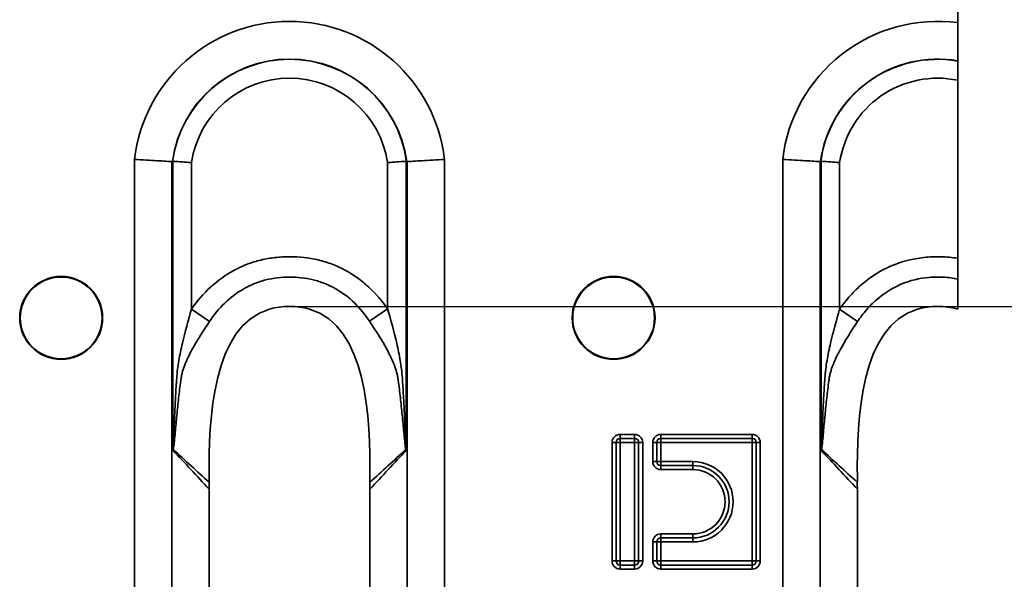
# Model space of a CAD drawing. Units: millimetres. Extents: x 8 to 418, y -29 to 291.
# Drawn here: x 271 to 283, y 252 to 259 of the extents above; entities that cross this region are included whole.
import ezdxf

# ---------------------------------------------------------------- set-up
doc = ezdxf.new("R2010")
doc.units = ezdxf.units.MM
doc.header["$PDSIZE"] = -1
doc.layers.add('FORMAT', color=7, linetype='Continuous')
doc.styles.add('SLDTEXTSTYLE1', font='TXT', dxfattribs={"width": 0.7})
doc.dimstyles.new('SLDDIMSTYLE0', dxfattribs={"dimtxt": 3.393075, "dimasz": 5, "dimexe": 0, "dimexo": 0.0625, "dimgap": 0.848269, "dimtad": 2, "dimdec": 4, "dimlfac": 4, "dimrnd": 1e-09, "dimzin": 12, "dimdsep": 46, "dimtxsty": 'SLDTEXTSTYLE1', "dimsah": 1, "dimcen": 0.09, "dimadec": 0, "dimazin": 3, "dimtfac": 1, "dimtdec": 4, "dimtmove": 0, "dimatfit": 0, "dimfxl": 0, "dimfrac": 2, "dimtolj": 1, "dimtzin": 12, "dimarcsym": 0})

# ---------------------------------------------------------------- blocks, each defined once
blk = doc.blocks.new('_D')
at = {"layer": 'FORMAT'}
for p, q in [((288.626, 255.844), (288.626, 265.844)), ((274.196, 255.844), (289.626, 255.844)), ((288.626, 233.558), (288.626, 255.844)), ((274.196, 233.558), (289.626, 233.558)), ((288.626, 233.558), (288.626, 223.558))]:
    blk.add_line(p, q, dxfattribs=at)
for points in [[(288.626, 255.844), (289.066, 260.844), (288.186, 260.844)], [(288.626, 233.558), (288.186, 228.558), (289.066, 228.558)]]:
    blk.add_solid(points, dxfattribs=at)
at = {"layer": 'FORMAT', "insert": (284.252, 242.832), "char_height": 3.3931, "attachment_point": 1, "rotation": 90, "style": 'SLDTEXTSTYLE1'}
blk.add_mtext('90', dxfattribs=at)
blk = doc.blocks.new('_D_1')
at = {"layer": 'FORMAT'}
for p, q in [((282.483, 261.654), (295.504, 261.654)), ((294.504, 261.654), (294.504, 227.749)), ((282.483, 227.749), (295.504, 227.749))]:
    blk.add_line(p, q, dxfattribs=at)
for points in [[(294.504, 261.654), (294.064, 256.654), (294.944, 256.654)], [(294.504, 227.749), (294.944, 232.749), (294.064, 232.749)]]:
    blk.add_solid(points, dxfattribs=at)
at = {"layer": 'FORMAT', "char_height": 3.3931, "attachment_point": 1, "rotation": 90, "style": 'SLDTEXTSTYLE1'}
for s, insert in [('0,5', (290.13, 246.918)), ('%%p', (290.13, 243.811)), ('136', (290.13, 238.264))]:
    blk.add_mtext(s, dxfattribs=dict(at, insert=insert))

msp = doc.modelspace()

# ---------------------------------------------------------------- linework, layer by layer
at = {"color": 7, "linetype": 'Continuous', "lineweight": 35}
for p, q in [((282.482841, 259.375131), (282.482841, 261.201205)), ((282.482841, 258.900049), (282.482841, 258.897643)), ((282.482841, 256.443003), (282.482841, 258.658554)), ((272.245587, 257.674123), (272.245587, 231.728286)), ((272.709179, 231.756837), (272.709179, 257.645573)), ((272.721685, 257.650365), (272.721685, 254.054296)), ((272.953481, 255.811867), (272.953481, 257.633848)), ((275.392201, 257.633848), (275.392201, 255.814709)), ((275.623997, 254.054295), (275.623997, 257.650365)), ((275.636503, 257.645573), (275.636503, 231.756837)), ((276.100095, 231.728286), (276.100095, 257.674123)), ((280.305587, 257.674123), (280.305587, 231.728286)), ((280.769179, 231.756837), (280.769179, 257.645573)), ((280.781685, 257.650365), (280.781685, 254.054296)), ((281.013481, 255.811867), (281.013481, 257.633848)), ((272.953481, 255.811867), (273.176376, 255.655817)), ((275.392201, 255.814709), (275.169007, 255.658955)), ((281.013481, 255.811867), (281.236376, 255.655817)), ((278.282841, 254.251205), (278.282841, 254.201205)), ((278.282841, 254.251205), (278.464091, 254.251205)), ((278.282841, 254.201205), (278.282841, 254.151205)), ((278.282841, 254.201205), (278.464091, 254.201205)), ((278.464091, 254.251205), (278.464091, 254.201205)), ((278.464091, 254.201205), (278.464091, 254.151205)), ((278.789091, 254.251205), (279.926591, 254.251205)), ((278.789091, 254.251205), (278.789091, 254.201205)), ((278.789091, 254.201205), (278.789091, 254.151205)), ((278.789091, 254.201205), (279.926591, 254.201205)), ((279.926591, 254.251205), (279.926591, 254.201205)), ((279.926591, 254.201205), (279.926591, 254.151205)), ((278.182841, 252.676205), (278.182841, 254.151205)), ((278.182841, 254.151205), (278.232841, 254.151205)), ((278.232841, 254.151205), (278.282841, 254.151205)), ((278.232841, 252.676205), (278.232841, 254.151205)), ((278.464091, 254.151205), (278.282841, 254.151205)), ((278.282841, 254.151205), (278.282841, 252.676205)), ((278.464091, 254.151205), (278.514091, 254.151205)), ((278.464091, 252.676205), (278.464091, 254.151205)), ((278.514091, 254.151205), (278.514091, 252.676205)), ((278.564091, 254.151205), (278.514091, 254.151205)), ((278.564091, 254.151205), (278.564091, 252.676205)), ((278.689091, 253.913705), (278.689091, 254.151205)), ((278.739091, 254.151205), (278.689091, 254.151205)), ((278.789091, 254.151205), (278.739091, 254.151205)), ((278.739091, 253.913705), (278.739091, 254.151205)), ((279.926591, 254.151205), (278.789091, 254.151205)), ((278.789091, 254.151205), (278.789091, 253.913705)), ((279.926591, 252.676205), (279.926591, 254.151205)), ((279.976591, 254.151205), (279.926591, 254.151205)), ((279.976591, 254.151205), (279.976591, 252.676205)), ((280.026591, 254.151205), (279.976591, 254.151205)), ((280.026591, 254.151205), (280.026591, 252.676205)), ((278.739091, 253.913705), (278.689091, 253.913705)), ((278.789091, 253.913705), (278.739091, 253.913705)), ((278.789091, 253.913705), (278.789091, 253.863705)), ((278.789091, 253.913705), (279.189091, 253.913705)), ((279.189091, 253.863705), (278.789091, 253.863705)), ((278.789091, 253.863705), (278.789091, 253.813705)), ((279.189091, 253.913705), (279.189091, 253.863705)), ((279.189091, 253.863705), (279.189091, 253.813705)), ((279.189091, 253.813705), (278.789091, 253.813705)), ((273.174739, 235.898207), (273.174739, 253.504202)), ((275.170942, 253.504202), (275.170942, 235.898207)), ((281.234739, 235.898207), (281.234739, 253.504202)), ((278.789091, 252.963705), (278.789091, 253.013705)), ((278.789091, 253.013705), (279.189091, 253.013705)), ((278.789091, 252.913705), (278.789091, 252.963705)), ((278.789091, 252.963705), (279.189091, 252.963705)), ((279.189091, 252.963705), (279.189091, 253.013705)), ((279.189091, 252.913705), (279.189091, 252.963705)), ((278.739091, 252.913705), (278.689091, 252.913705)), ((278.689091, 252.676205), (278.689091, 252.913705)), ((278.739091, 252.913705), (278.789091, 252.913705)), ((278.739091, 252.676205), (278.739091, 252.913705)), ((279.189091, 252.913705), (278.789091, 252.913705)), ((278.789091, 252.913705), (278.789091, 252.676205)), ((278.232841, 252.676205), (278.182841, 252.676205)), ((278.282841, 252.676205), (278.232841, 252.676205)), ((278.282841, 252.676205), (278.282841, 252.626205)), ((278.282841, 252.676205), (278.464091, 252.676205)), ((278.464091, 252.626205), (278.282841, 252.626205)), ((278.282841, 252.626205), (278.282841, 252.576205)), ((278.464091, 252.676205), (278.464091, 252.626205)), ((278.514091, 252.676205), (278.464091, 252.676205)), ((278.464091, 252.626205), (278.464091, 252.576205)), ((278.514091, 252.676205), (278.564091, 252.676205)), ((278.689091, 252.676205), (278.739091, 252.676205)), ((278.789091, 252.676205), (278.739091, 252.676205)), ((278.789091, 252.626205), (278.789091, 252.676205)), ((278.789091, 252.676205), (279.926591, 252.676205)), ((279.926591, 252.626205), (278.789091, 252.626205)), ((278.789091, 252.576205), (278.789091, 252.626205)), ((279.926591, 252.626205), (279.926591, 252.676205)), ((279.976591, 252.676205), (279.926591, 252.676205)), ((279.926591, 252.576205), (279.926591, 252.626205)), ((280.026591, 252.676205), (279.976591, 252.676205)), ((278.464091, 252.576205), (278.282841, 252.576205)), ((279.926591, 252.576205), (278.789091, 252.576205))]:
    msp.add_line(p, q, dxfattribs=at)
for centre, radius in [((271.332841, 255.701205), 0.515831), ((271.332841, 255.701205), 0.508321), ((278.202841, 255.701205), 0.515831), ((278.202841, 255.701205), 0.508321)]:
    msp.add_circle(centre, radius, dxfattribs=at)
for centre, radius, start, end in [((274.172841, 257.451202), 1.940104, 6.5979411, 173.4020589), ((282.232841, 257.451202), 1.940104, 82.5963317, 173.4020589), ((274.172841, 257.451202), 1.470257, 7.6769886, 172.3230114), ((274.172841, 257.451202), 1.467886, 7.7590153, 172.2409847), ((282.232841, 257.451202), 1.470257, 80.2099572, 172.3230114), ((282.232841, 257.451202), 1.467886, 80.1939857, 172.2409847), ((274.172841, 257.451202), 1.232963, 8.5189075, 171.4810925), ((282.232841, 257.451202), 1.232963, 78.3013872, 171.4810925), ((278.282841, 254.151205), 0.1, 90, 180), ((278.282841, 254.151205), 0.05, 90, 180), ((278.464091, 254.151205), 0.1, 0, 90), ((278.464091, 254.151205), 0.05, 0, 90), ((278.789091, 254.151205), 0.1, 90, 180), ((278.789091, 254.151205), 0.05, 90, 180), ((279.926591, 254.151205), 0.1, 0, 90), ((279.926591, 254.151205), 0.05, 0, 90), ((272.538147, 253.981788), 0.206243, 24.1832853, 25.7344864), ((275.807535, 253.981791), 0.206246, 154.2650979, 155.8168926), ((280.598147, 253.981788), 0.206243, 24.1832853, 25.7344864), ((278.789091, 253.913705), 0.1, 180, 270), ((278.789091, 253.913705), 0.05, 180, 270), ((279.189091, 253.413705), 0.5, 270, 90), ((279.189091, 253.413705), 0.45, 270, 90), ((279.189091, 253.413705), 0.4, 270, 90), ((278.789091, 252.913705), 0.1, 90, 180), ((278.789091, 252.913705), 0.05, 90, 180), ((278.282841, 252.676205), 0.1, 180, 270), ((278.282841, 252.676205), 0.05, 180, 270), ((278.464091, 252.676205), 0.05, 270, 0), ((278.464091, 252.676205), 0.1, 270, 0), ((278.789091, 252.676205), 0.1, 180, 270), ((278.789091, 252.676205), 0.05, 180, 270), ((279.926591, 252.676205), 0.05, 270, 0), ((279.926591, 252.676205), 0.1, 270, 0)]:
    msp.add_arc(centre, radius, start, end, dxfattribs=at)
for centre, major_axis, ratio, start_param, end_param in [((273.419305, 257.451202), (0.836464, 0), 0.434114004, 2.564304052, 2.570095999), ((274.926376, 257.451202), (0.836464, 0), 0.434114004, 0.571496655, 0.577288602), ((281.479305, 257.451202), (0.836464, 0), 0.434114004, 2.564304052, 2.570095999), ((272.770713, 253.504202), (0, 1), 0.404026226, 4.71238898, 4.776383259), ((275.574969, 253.504202), (0, 1), 0.404026226, 1.506799266, 1.570796327), ((280.830713, 253.504202), (0, 1), 0.404026226, 4.71238898, 4.776383259)]:
    msp.add_ellipse(centre, major_axis=major_axis, ratio=ratio, start_param=start_param, end_param=end_param, dxfattribs=at)
for points, knots in [([(282.482841, 259.375131), (282.482841, 259.324141), (282.482841, 259.272553), (282.482841, 259.175031), (282.482841, 259.128342), (282.482841, 259.044018), (282.482841, 259.006569), (282.482841, 258.94313), (282.482841, 258.917728), (282.482841, 258.900049)], [0, 0, 0, 0, 0.25, 0.25, 0.5, 0.5, 0.75, 0.75, 1, 1, 1, 1]), ([(282.482841, 258.658554), (282.482841, 258.710122), (282.482841, 258.761139), (282.482841, 258.846733), (282.482841, 258.879818), (282.482841, 258.897643)], [0, 0, 0, 0, 0.5, 0.5, 1, 1, 1, 1]), ([(272.709179, 257.645573), (272.690477, 257.646809), (272.665466, 257.648451), (272.603073, 257.652475), (272.566343, 257.654812), (272.484549, 257.65991), (272.439243, 257.662685), (272.345166, 257.668326), (272.294735, 257.671288), (272.245587, 257.674123)], [0, 0, 0, 0, 0.25, 0.25, 0.5, 0.5, 0.75, 0.75, 1, 1, 1, 1]), ([(272.721685, 257.650365), (272.740395, 257.649087), (272.772683, 257.646872), (272.834044, 257.642542), (272.856696, 257.640927), (272.903726, 257.637525), (272.928922, 257.635676), (272.953481, 257.633848)], [0, 0, 0, 0, 0.5, 0.5, 0.75, 0.75, 1, 1, 1, 1]), ([(275.623997, 257.650365), (275.605286, 257.649087), (275.572999, 257.646872), (275.511638, 257.642542), (275.488986, 257.640927), (275.441956, 257.637525), (275.416759, 257.635676), (275.392201, 257.633848)], [0, 0, 0, 0, 0.5, 0.5, 0.75, 0.75, 1, 1, 1, 1]), ([(275.636503, 257.645573), (275.655205, 257.646809), (275.680216, 257.648451), (275.742609, 257.652475), (275.779339, 257.654812), (275.861133, 257.65991), (275.906438, 257.662685), (276.000516, 257.668326), (276.050947, 257.671288), (276.100095, 257.674123)], [0, 0, 0, 0, 0.25, 0.25, 0.5, 0.5, 0.75, 0.75, 1, 1, 1, 1]), ([(280.769179, 257.645573), (280.750477, 257.646809), (280.725466, 257.648451), (280.663073, 257.652475), (280.626343, 257.654812), (280.544549, 257.65991), (280.499243, 257.662685), (280.405166, 257.668326), (280.354735, 257.671288), (280.305587, 257.674123)], [0, 0, 0, 0, 0.25, 0.25, 0.5, 0.5, 0.75, 0.75, 1, 1, 1, 1]), ([(280.781685, 257.650365), (280.800395, 257.649087), (280.832683, 257.646872), (280.894044, 257.642542), (280.916696, 257.640927), (280.963726, 257.637525), (280.988922, 257.635676), (281.013481, 257.633848)], [0, 0, 0, 0, 0.5, 0.5, 0.75, 0.75, 1, 1, 1, 1]), ([(275.392201, 255.814709), (275.323005, 255.913864), (275.244831, 256.004569), (275.112424, 256.126369), (275.065373, 256.164819), (274.967665, 256.234948), (274.917121, 256.266636), (274.812548, 256.323055), (274.758488, 256.347722), (274.646841, 256.390013), (274.588851, 256.407771), (274.412844, 256.449644), (274.293847, 256.462425), (274.113244, 256.462394), (274.052659, 256.459056), (273.93369, 256.445468), (273.874947, 256.435215), (273.759038, 256.407364), (273.701861, 256.389813), (273.589185, 256.34689), (273.53406, 256.321509), (273.376386, 256.235812), (273.279517, 256.165651), (273.101385, 256.001975), (273.02284, 255.910937), (272.953481, 255.811867)], [0, 0, 0, 0, 0.125, 0.125, 0.1875, 0.1875, 0.25, 0.25, 0.3125, 0.3125, 0.375, 0.375, 0.5, 0.5, 0.5625, 0.5625, 0.625, 0.625, 0.6875, 0.6875, 0.75, 0.75, 0.875, 0.875, 1, 1, 1, 1]), ([(282.482841, 256.443003), (282.413378, 256.454093), (282.343375, 256.460269), (282.202382, 256.463613), (282.131044, 256.460764), (281.921291, 256.437918), (281.78506, 256.403627), (281.523863, 256.291788), (281.405567, 256.216758), (281.243793, 256.079873), (281.192734, 256.030174), (281.098107, 255.925393), (281.054198, 255.870026), (281.013481, 255.811867)], [0, 0, 0, 0, 0.125, 0.125, 0.25, 0.25, 0.5, 0.5, 0.75, 0.75, 0.875, 0.875, 1, 1, 1, 1]), ([(282.482841, 256.443003), (282.482841, 256.418805), (282.482841, 256.39502), (282.482841, 256.34824), (282.482841, 256.324993), (282.482841, 256.258721), (282.482841, 256.218515), (282.482841, 256.184921)], [0, 0, 0, 0, 0.25, 0.25, 0.5, 0.5, 1, 1, 1, 1]), ([(273.176376, 255.655817), (273.231492, 255.738959), (273.294404, 255.815609), (273.437996, 255.954088), (273.51661, 256.013956), (273.645052, 256.087565), (273.690073, 256.109505), (273.782431, 256.146517), (273.829374, 256.161624), (273.924647, 256.185659), (273.972988, 256.194539), (274.071003, 256.206374), (274.120996, 256.209343), (274.270004, 256.209707), (274.368097, 256.199084), (274.51302, 256.16379), (274.56088, 256.148754), (274.653413, 256.112503), (274.698426, 256.091095), (274.828928, 256.017347), (274.909028, 255.956262), (275.051393, 255.818709), (275.114021, 255.742255), (275.169007, 255.658955)], [0, 0, 0, 0, 0.125, 0.125, 0.25, 0.25, 0.3125, 0.3125, 0.375, 0.375, 0.4375, 0.4375, 0.5, 0.5, 0.625, 0.625, 0.6875, 0.6875, 0.75, 0.75, 0.875, 0.875, 1, 1, 1, 1]), ([(281.236376, 255.655817), (281.26983, 255.706283), (281.306172, 255.754344), (281.385051, 255.845302), (281.427891, 255.888472), (281.564086, 256.00715), (281.664758, 256.072437), (281.887905, 256.167149), (282.003983, 256.194458), (282.183826, 256.209947), (282.244687, 256.210808), (282.364504, 256.204319), (282.423938, 256.196941), (282.482841, 256.184921)], [0, 0, 0, 0, 0.125, 0.125, 0.25, 0.25, 0.5, 0.5, 0.75, 0.75, 0.875, 0.875, 1, 1, 1, 1]), ([(282.482841, 255.810114), (282.482841, 255.93275), (282.482841, 256.055172), (282.482841, 256.177488), (282.482841, 256.179966), (282.482841, 256.182443), (282.482841, 256.184921)], [0, 0, 0, 0, 0.002114500307, 0.002114500307, 0.002114500307, 0.002157329411, 0.002157329411, 0.002157329411, 0.002157329411]), ([(272.953481, 255.811867), (272.912079, 255.669939), (272.873068, 255.528162), (272.823629, 255.313853), (272.808669, 255.242098), (272.78409, 255.098107), (272.774566, 255.025764), (272.764113, 254.879193), (272.760136, 254.805654), (272.752109, 254.6587), (272.748465, 254.585199), (272.741703, 254.438173), (272.738605, 254.364642), (272.733966, 254.2544), (272.732429, 254.21766), (272.729898, 254.162618), (272.72902, 254.144281), (272.727508, 254.116828), (272.726973, 254.107684), (272.72573, 254.089442), (272.725152, 254.080311), (272.723935, 254.071339)], [0, 0, 0, 0, 0.25, 0.25, 0.375, 0.375, 0.5, 0.5, 0.625, 0.625, 0.75, 0.75, 0.875, 0.875, 0.9375, 0.9375, 0.96875, 0.96875, 0.984375, 0.984375, 1, 1, 1, 1]), ([(273.173413, 253.712113), (273.166247, 254.450109), (273.222529, 255.855698), (275.123153, 255.855698), (275.179435, 254.450109), (275.172268, 253.712113)], [0.0206401871, 0.0206401871, 0.0206401871, 0.0206401871, 0.4525798127, 0.5474201873, 0.979359813, 0.979359813, 0.979359813, 0.979359813]), ([(275.621746, 254.071344), (275.62055, 254.080158), (275.619964, 254.089266), (275.61872, 254.10745), (275.618183, 254.116585), (275.616665, 254.144031), (275.615784, 254.162364), (275.613239, 254.217394), (275.611691, 254.254126), (275.60701, 254.364345), (275.603872, 254.437861), (275.597, 254.584836), (275.593285, 254.658303), (275.585085, 254.805166), (275.580846, 254.878605), (275.570529, 255.025253), (275.561106, 255.097914), (275.536633, 255.242771), (275.521746, 255.314786), (275.47254, 255.529785), (275.433657, 255.672133), (275.392201, 255.814709)], [0, 0, 0, 0, 0.015625, 0.015625, 0.03125, 0.03125, 0.0625, 0.0625, 0.125, 0.125, 0.25, 0.25, 0.375, 0.375, 0.5, 0.5, 0.625, 0.625, 0.75, 0.75, 1, 1, 1, 1]), ([(281.013481, 255.811867), (280.972079, 255.669939), (280.933068, 255.528162), (280.883629, 255.313853), (280.868669, 255.242098), (280.84409, 255.098107), (280.834566, 255.025764), (280.824113, 254.879193), (280.820136, 254.805654), (280.812109, 254.6587), (280.808465, 254.585199), (280.801703, 254.438173), (280.798605, 254.364642), (280.793966, 254.2544), (280.792429, 254.21766), (280.789898, 254.162618), (280.78902, 254.144281), (280.787508, 254.116828), (280.786973, 254.107684), (280.78573, 254.089442), (280.785152, 254.080311), (280.783935, 254.071339)], [0, 0, 0, 0, 0.25, 0.25, 0.375, 0.375, 0.5, 0.5, 0.625, 0.625, 0.75, 0.75, 0.875, 0.875, 0.9375, 0.9375, 0.96875, 0.96875, 0.984375, 0.984375, 1, 1, 1, 1]), ([(281.233413, 253.712113), (281.226247, 254.450109), (281.282529, 255.855698), (282.326854, 255.855698), (282.482848, 255.810136), (282.482851, 255.810135)], [0.0206401871, 0.0206401871, 0.0206401871, 0.0206401871, 0.4525798127, 0.5474201873, 0.5474223281, 0.5474223281, 0.5474223281, 0.5474223281]), ([(272.819595, 254.918961), (272.820449, 254.927604), (272.821704, 254.93668), (272.824334, 254.954094), (272.82582, 254.962703), (272.830748, 254.98827), (272.834662, 255.004967), (272.847964, 255.054294), (272.858887, 255.086179), (272.895784, 255.180417), (272.925885, 255.241709), (273.02336, 255.422068), (273.098422, 255.538224), (273.176376, 255.655817)], [0, 0, 0, 0, 0.03125, 0.03125, 0.0625, 0.0625, 0.125, 0.125, 0.25, 0.25, 0.5, 0.5, 1, 1, 1, 1]), ([(275.169007, 255.658955), (275.246767, 255.541153), (275.321197, 255.425057), (275.41768, 255.245464), (275.447468, 255.184574), (275.484507, 255.089745), (275.495458, 255.057724), (275.508812, 255.008398), (275.512746, 254.991736), (275.51938, 254.957821), (275.522129, 254.940113), (275.524072, 254.922946)], [0, 0, 0, 0, 0.5, 0.5, 0.75, 0.75, 0.875, 0.875, 0.9375, 0.9375, 1, 1, 1, 1]), ([(280.879595, 254.918961), (280.880449, 254.927604), (280.881704, 254.93668), (280.884334, 254.954094), (280.88582, 254.962703), (280.890748, 254.98827), (280.894662, 255.004967), (280.907964, 255.054294), (280.918887, 255.086179), (280.955784, 255.180417), (280.985885, 255.241709), (281.08336, 255.422068), (281.158422, 255.538224), (281.236376, 255.655817)], [0, 0, 0, 0, 0.03125, 0.03125, 0.0625, 0.0625, 0.125, 0.125, 0.25, 0.25, 0.5, 0.5, 1, 1, 1, 1]), ([(275.524072, 254.922946), (275.529206, 254.887091), (275.53352, 254.851194), (275.542443, 254.779418), (275.546731, 254.743521), (275.559091, 254.635797), (275.566657, 254.563935), (275.580833, 254.420188), (275.587404, 254.348265), (275.597406, 254.240739), (275.600747, 254.20495), (275.606328, 254.151643), (275.608276, 254.133918), (275.611659, 254.107647), (275.612858, 254.098975), (275.615614, 254.082046), (275.617025, 254.073624), (275.619389, 254.06628)], [0, 0, 0, 0, 0.125, 0.125, 0.25, 0.25, 0.5, 0.5, 0.75, 0.75, 0.875, 0.875, 0.9375, 0.9375, 0.96875, 0.96875, 1, 1, 1, 1]), ([(272.726291, 254.066277), (272.728631, 254.07355), (272.730056, 254.081997), (272.732822, 254.099007), (272.734027, 254.107749), (272.737393, 254.133965), (272.739325, 254.151602), (272.744856, 254.204667), (272.748159, 254.240265), (272.75802, 254.347198), (272.764467, 254.418708), (272.778316, 254.561698), (272.785678, 254.633199), (272.801667, 254.776136), (272.810256, 254.847275), (272.819595, 254.918961)], [0, 0, 0, 0, 0.03125, 0.03125, 0.0625, 0.0625, 0.125, 0.125, 0.25, 0.25, 0.5, 0.5, 0.75, 0.75, 1, 1, 1, 1]), ([(280.786291, 254.066277), (280.788631, 254.07355), (280.790056, 254.081997), (280.792822, 254.099007), (280.794027, 254.107749), (280.797393, 254.133965), (280.799325, 254.151602), (280.804856, 254.204667), (280.808159, 254.240265), (280.81802, 254.347198), (280.824467, 254.418708), (280.838316, 254.561698), (280.845678, 254.633199), (280.861667, 254.776136), (280.870256, 254.847275), (280.879595, 254.918961)], [0, 0, 0, 0, 0.03125, 0.03125, 0.0625, 0.0625, 0.125, 0.125, 0.25, 0.25, 0.5, 0.5, 0.75, 0.75, 1, 1, 1, 1]), ([(272.723935, 254.071339), (272.723327, 254.066861), (272.722733, 254.062384), (272.722151, 254.057906), (272.721995, 254.056703), (272.721839, 254.055499), (272.721685, 254.054296)], [0, 0, 0, 0, 0.00005679610517, 0.00005679610517, 0.00005679610517, 0.00007205845396, 0.00007205845396, 0.00007205845396, 0.00007205845396]), ([(272.726291, 254.066277), (272.725039, 254.063099), (272.723812, 254.059921), (272.722607, 254.056742), (272.722298, 254.055927), (272.721991, 254.055112), (272.721685, 254.054296)], [0, 0, 0, 0, 0.00005396837246, 0.00005396837246, 0.00005396837246, 0.00006781490334, 0.00006781490334, 0.00006781490334, 0.00006781490334]), ([(275.619389, 254.06628), (275.620641, 254.0631), (275.62187, 254.059921), (275.623074, 254.056741), (275.623383, 254.055925), (275.623691, 254.05511), (275.623997, 254.054295)], [0, 0, 0, 0, 0.00005399489662, 0.00005399489662, 0.00005399489662, 0.00006784147074, 0.00006784147074, 0.00006784147074, 0.00006784147074]), ([(275.621746, 254.071344), (275.622354, 254.066864), (275.622949, 254.062384), (275.623531, 254.057904), (275.623687, 254.056701), (275.623842, 254.055498), (275.623997, 254.054295)], [0, 0, 0, 0, 0.00005682434484, 0.00005682434484, 0.00005682434484, 0.00007208670813, 0.00007208670813, 0.00007208670813, 0.00007208670813]), ([(280.783935, 254.071339), (280.783327, 254.066861), (280.782733, 254.062384), (280.782151, 254.057906), (280.781995, 254.056703), (280.781839, 254.055499), (280.781685, 254.054296)], [0, 0, 0, 0, 0.00005679610517, 0.00005679610517, 0.00005679610517, 0.00007205845396, 0.00007205845396, 0.00007205845396, 0.00007205845396]), ([(280.786291, 254.066277), (280.785039, 254.063099), (280.783812, 254.059921), (280.782607, 254.056742), (280.782298, 254.055927), (280.781991, 254.055112), (280.781685, 254.054296)], [0, 0, 0, 0, 0.00005396837246, 0.00005396837246, 0.00005396837246, 0.00006781490334, 0.00006781490334, 0.00006781490334, 0.00006781490334]), ([(272.721685, 254.054296), (272.721988, 254.053975), (272.722291, 254.053653), (272.722594, 254.053332), (272.79685, 253.97452), (272.871056, 253.895361), (272.945191, 253.815738), (273.021516, 253.733764), (273.097767, 253.651301), (273.173912, 253.568152)], [0, 0, 0, 0, 0.000010438517, 0.000010438517, 0.000010438517, 0.002570272904, 0.002570272904, 0.002570272904, 0.005205688781, 0.005205688781, 0.005205688781, 0.005205688781]), ([(275.17177, 253.568155), (275.247917, 253.651294), (275.324167, 253.733757), (275.400491, 253.815732), (275.474929, 253.89568), (275.549437, 253.975163), (275.623997, 254.054295)], [0.000009541665, 0.000009541665, 0.000009541665, 0.000009541665, 0.002644944267, 0.002644944267, 0.002644944267, 0.005215205985, 0.005215205985, 0.005215205985, 0.005215205985]), ([(280.781685, 254.054296), (280.781988, 254.053975), (280.782291, 254.053653), (280.782594, 254.053332), (280.85685, 253.97452), (280.931056, 253.895361), (281.005191, 253.815738), (281.081516, 253.733764), (281.157767, 253.651301), (281.233912, 253.568152)], [0, 0, 0, 0, 0.000010438517, 0.000010438517, 0.000010438517, 0.002570272904, 0.002570272904, 0.002570272904, 0.005205688781, 0.005205688781, 0.005205688781, 0.005205688781]), ([(273.173348, 253.657243), (273.17323, 253.642276), (273.172996, 253.612685), (273.173609, 253.582881), (273.173912, 253.568152)], [0, 0, 0, 0, 0.505804081, 1, 1, 1, 1]), ([(275.17177, 253.568155), (275.172073, 253.582884), (275.172686, 253.612685), (275.172452, 253.642274), (275.172334, 253.65724)], [0, 0, 0, 0, 0.494217643, 1, 1, 1, 1]), ([(281.233348, 253.657243), (281.23323, 253.642276), (281.232996, 253.612685), (281.233609, 253.582881), (281.233912, 253.568152)], [0, 0, 0, 0, 0.505804081, 1, 1, 1, 1])]:
    msp.add_open_spline(points, degree=3, knots=knots, dxfattribs=at)
for points in [[(272.709179, 257.645573), (272.711387, 257.645427), (272.71362, 257.646166), (272.715761, 257.647611)], [(272.718394, 257.649377), (272.719465, 257.650091), (272.720581, 257.650441), (272.721685, 257.650365)], [(275.623997, 257.650365), (275.6251, 257.650441), (275.626217, 257.650091), (275.627288, 257.649377)], [(275.62992, 257.647611), (275.632062, 257.646166), (275.634295, 257.645427), (275.636503, 257.645573)], [(280.769179, 257.645573), (280.771387, 257.645427), (280.77362, 257.646166), (280.775761, 257.647611)], [(280.778394, 257.649377), (280.779465, 257.650091), (280.780581, 257.650441), (280.781685, 257.650365)], [(273.173348, 253.657243), (273.022949, 253.790685), (272.874342, 253.92772), (272.726291, 254.066277)], [(275.619389, 254.06628), (275.471337, 253.927731), (275.322719, 253.79074), (275.172334, 253.65724)], [(281.233348, 253.657243), (281.082949, 253.790685), (280.934342, 253.92772), (280.786291, 254.066277)], [(273.173348, 253.657243), (273.173569, 253.675627), (273.173593, 253.693917), (273.173416, 253.712113)], [(275.172265, 253.712113), (275.172089, 253.693916), (275.172113, 253.675624), (275.172334, 253.65724)], [(281.233348, 253.657243), (281.233569, 253.675627), (281.233593, 253.693917), (281.233416, 253.712113)]]:
    msp.add_open_spline(points, degree=3, dxfattribs=at)
at = {"layer": 'FORMAT'}
msp.add_point((274.195747, 255.844007), dxfattribs=at)

# ---------------------------------------------------------------- dimensions: what is measured, and where the dimension line sits
dim = msp.add_linear_dim(base=(288.62564, 255.844007), p1=(274.195747, 233.558402), p2=(274.195747, 255.844007), angle=90, dimstyle='SLDDIMSTYLE0', dxfattribs=at)
dim.commit()
dim.dimension.update_dxf_attribs({"geometry": '_D', "text_midpoint": (288.62564, 245.004153), "dimtype": 160})
dim = msp.add_linear_dim(base=(294.50355, 227.748705), p1=(282.482841, 261.653705), p2=(282.482841, 227.748705), angle=90, text='<>%%p0,5', dimstyle='SLDDIMSTYLE0', dxfattribs=at)
dim.commit()
dim.dimension.update_dxf_attribs({"geometry": '_D_1', "text_midpoint": (294.50355, 245.004153), "dimtype": 160})

doc.saveas('drawing.dxf')
